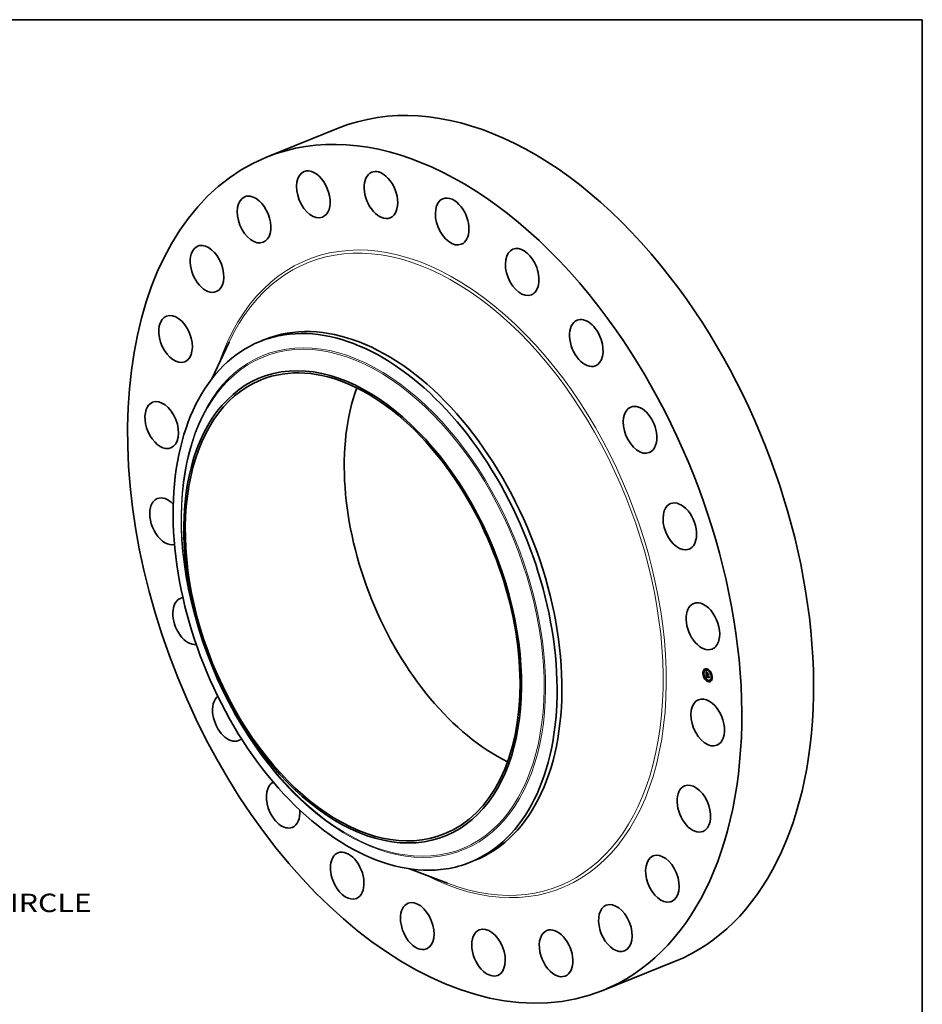
# Model space of a CAD drawing. Extents: x 0 to 10.8, y 0 to 8.2.
# Drawn here: x 5.9 to 10.8, y 3 to 8.2 of the extents above; entities that cross this region are included whole.
import ezdxf
from ezdxf.enums import TextEntityAlignment as Align

# ---------------------------------------------------------------- set-up
doc = ezdxf.new("R2010")
doc.units = 0
doc.header["$MEASUREMENT"] = 0
doc.layers.get('0').update_dxf_attribs({"lineweight": 13})
doc.layers.add('1', color=7, linetype='Continuous', lineweight=13)
doc.styles.get("Standard").update_dxf_attribs({"font": 'isocp.shx'})

# ---------------------------------------------------------------- blocks, each defined once
blk = doc.blocks.new('BLOCK10')
at = {"color": 7, "lineweight": 13, "ltscale": 0.03937}
blk.add_text('BOLT CIRCLE', height=0.656168, dxfattribs=at).set_placement((12.237712, -14.978113), (18.825943, -14.978113), align=Align.FIT)

msp = doc.modelspace()

# ---------------------------------------------------------------- linework, layer by layer
at = {"color": 7, "lineweight": 35, "ltscale": 0.010333}
for p, q in [((7.248336, 7.515862), (7.631654, 7.6705)), ((9.044197, 3.064471), (9.427516, 3.219109))]:
    msp.add_line(p, q, dxfattribs=at)
at = {"color": 7, "lineweight": 35, "ltscale": 0.005407}
msp.add_line((6.95591, 6.331543), (7.047987, 6.527238), dxfattribs=at)
at = {"color": 7, "lineweight": 35, "ltscale": 0.000697}
for p, q in [((7.21352, 6.53134), (7.239391, 6.541776)), ((8.335933, 3.74922), (8.361804, 3.759657))]:
    msp.add_line(p, q, dxfattribs=at)
at = {"color": 7, "lineweight": 35, "ltscale": 4.4e-05}
for p, q in [((9.581724, 4.759473), (9.580081, 4.75881)), ((9.583407, 4.7553), (9.581765, 4.754637)), ((9.587276, 4.778632), (9.585633, 4.777969)), ((9.588959, 4.774458), (9.587316, 4.773796)), ((9.589427, 4.735386), (9.587784, 4.734724)), ((9.59425, 4.7761), (9.592607, 4.775437)), ((9.596978, 4.733187), (9.598621, 4.733849)), ((9.597235, 4.753999), (9.598878, 4.754662)), ((9.59734, 4.733309), (9.598983, 4.733972)), ((9.597564, 4.740173), (9.599207, 4.740836)), ((9.597695, 4.733421), (9.599338, 4.734083)), ((9.598044, 4.733521), (9.599687, 4.734183)), ((9.598114, 4.739807), (9.599757, 4.74047)), ((9.598394, 4.739864), (9.600037, 4.740527)), ((9.602829, 4.781639), (9.601186, 4.780976)), ((9.601578, 4.758796), (9.60322, 4.759459)), ((9.601902, 4.752264), (9.603545, 4.752926)), ((9.601964, 4.751808), (9.603607, 4.75247)), ((9.602832, 4.751918), (9.604474, 4.752581)), ((9.604513, 4.777466), (9.60287, 4.776803)), ((9.603351, 4.751725), (9.604994, 4.752388)), ((9.60365, 4.751614), (9.605293, 4.752277)), ((9.619274, 4.766734), (9.617631, 4.766071)), ((9.620957, 4.76256), (9.619314, 4.761898)), ((9.626976, 4.742647), (9.625334, 4.741984)), ((9.62866, 4.738474), (9.627017, 4.737811)), ((9.59111, 4.731213), (9.589467, 4.73055)), ((9.605871, 4.720481), (9.604229, 4.719818)), ((9.607555, 4.716308), (9.605912, 4.715645)), ((9.616134, 4.721847), (9.614491, 4.721184)), ((9.621425, 4.723489), (9.619782, 4.722826)), ((9.623108, 4.719315), (9.621466, 4.718653))]:
    msp.add_line(p, q, dxfattribs=at)
at = {"color": 7, "lineweight": 35, "ltscale": 8e-06}
for p, q in [((9.595136, 4.768029), (9.595323, 4.767782)), ((9.596295, 4.767661), (9.59658, 4.767776)), ((9.59646, 4.761945), (9.596437, 4.761621)), ((9.59649, 4.751503), (9.596779, 4.75162)), ((9.596517, 4.7663), (9.596743, 4.766053)), ((9.596651, 4.767181), (9.596949, 4.767301)), ((9.596694, 4.751224), (9.596999, 4.751347)), ((9.596959, 4.76087), (9.597251, 4.760988)), ((9.596967, 4.761398), (9.59726, 4.761516)), ((9.596976, 4.760287), (9.59726, 4.760401)), ((9.597001, 4.761872), (9.597291, 4.761989)), ((9.597007, 4.766733), (9.597315, 4.766857)), ((9.597061, 4.762291), (9.597353, 4.762409)), ((9.597146, 4.762656), (9.597257, 4.762966)), ((9.597146, 4.762656), (9.597454, 4.76278)), ((9.597219, 4.745032), (9.59723, 4.744714)), ((9.597252, 4.760733), (9.597259, 4.760424)), ((9.597259, 4.760424), (9.59727, 4.760095)), ((9.597322, 4.759179), (9.597349, 4.758855)), ((9.597406, 4.762639), (9.597336, 4.762332)), ((9.597363, 4.766317), (9.597677, 4.766443)), ((9.597503, 4.762925), (9.597406, 4.762639)), ((9.597557, 4.763423), (9.597869, 4.763549)), ((9.597675, 4.737668), (9.597731, 4.737342)), ((9.597731, 4.737342), (9.597798, 4.737034)), ((9.597798, 4.737034), (9.597875, 4.736743)), ((9.597824, 4.745302), (9.59813, 4.745425)), ((9.597827, 4.745057), (9.598123, 4.745176)), ((9.597836, 4.744794), (9.598125, 4.744911)), ((9.597848, 4.744513), (9.598136, 4.74463)), ((9.59812, 4.764749), (9.598349, 4.764545)), ((9.598122, 4.745003), (9.598131, 4.744701)), ((9.598148, 4.738914), (9.598427, 4.739027)), ((9.59817, 4.738581), (9.598148, 4.738914)), ((9.5982, 4.738264), (9.59817, 4.738581)), ((9.59824, 4.737962), (9.5982, 4.738264)), ((9.598349, 4.764545), (9.598577, 4.764343)), ((9.598435, 4.738807), (9.598455, 4.738507)), ((9.599053, 4.733752), (9.598723, 4.733686)), ((9.599376, 4.733806), (9.599053, 4.733752)), ((9.599174, 4.735749), (9.599465, 4.735866)), ((9.599336, 4.735583), (9.599636, 4.735704)), ((9.599693, 4.733849), (9.599376, 4.733806)), ((9.600004, 4.73388), (9.599693, 4.733849)), ((9.603119, 4.75859), (9.603406, 4.758706)), ((9.603331, 4.749562), (9.603469, 4.749293)), ((9.603373, 4.751441), (9.603655, 4.751555)), ((9.603469, 4.749293), (9.603622, 4.749025)), ((9.603622, 4.749025), (9.603792, 4.748759)), ((9.610306, 4.755096), (9.610593, 4.755212)), ((9.611017, 4.74079), (9.611305, 4.740906))]:
    msp.add_line(p, q, dxfattribs=at)
at = {"color": 7, "lineweight": 35, "ltscale": 0.000388}
msp.add_line((9.595908, 4.752512), (9.595136, 4.768029), dxfattribs=at)
at = {"color": 7, "lineweight": 35, "ltscale": 7e-06}
for p, q in [((9.595323, 4.767782), (9.595501, 4.76755)), ((9.595501, 4.76755), (9.595671, 4.767331)), ((9.59558, 4.768715), (9.595755, 4.768914)), ((9.59558, 4.768715), (9.595825, 4.768814)), ((9.595671, 4.767331), (9.595833, 4.767125)), ((9.595938, 4.768172), (9.596205, 4.76828)), ((9.596493, 4.762238), (9.59646, 4.761945)), ((9.596536, 4.762503), (9.596493, 4.762238)), ((9.596998, 4.759873), (9.597275, 4.759984)), ((9.597022, 4.759467), (9.597295, 4.759577)), ((9.597048, 4.75907), (9.597322, 4.75918)), ((9.597077, 4.758682), (9.597355, 4.758794)), ((9.597228, 4.745608), (9.597218, 4.74533)), ((9.597218, 4.74533), (9.597219, 4.745032)), ((9.59723, 4.744714), (9.597245, 4.744444)), ((9.597245, 4.744444), (9.597264, 4.744173)), ((9.597253, 4.76129), (9.597251, 4.761021)), ((9.597251, 4.761021), (9.597252, 4.760733)), ((9.597257, 4.762966), (9.597394, 4.763222)), ((9.597264, 4.744173), (9.597286, 4.743901)), ((9.597285, 4.759747), (9.597301, 4.759476)), ((9.597286, 4.743901), (9.597312, 4.743627)), ((9.597301, 4.759476), (9.597322, 4.759179)), ((9.597312, 4.743627), (9.597341, 4.743352)), ((9.597627, 4.763191), (9.597503, 4.762925)), ((9.597508, 4.765305), (9.597699, 4.765129)), ((9.597555, 4.73988), (9.597552, 4.739591)), ((9.597552, 4.739591), (9.597553, 4.739306)), ((9.597553, 4.739306), (9.597559, 4.739025)), ((9.597564, 4.740173), (9.597555, 4.73988)), ((9.597559, 4.739025), (9.59757, 4.738748)), ((9.597779, 4.763437), (9.597627, 4.763191)), ((9.597699, 4.765129), (9.597903, 4.764943)), ((9.597959, 4.763663), (9.597779, 4.763437)), ((9.597836, 4.744794), (9.597827, 4.745057)), ((9.597848, 4.744513), (9.597836, 4.744794)), ((9.597851, 4.746098), (9.597891, 4.746388)), ((9.597875, 4.736743), (9.597963, 4.736469)), ((9.597903, 4.764943), (9.59812, 4.764749)), ((9.597963, 4.736469), (9.598061, 4.736213)), ((9.598296, 4.764254), (9.598037, 4.764157)), ((9.598061, 4.736213), (9.59817, 4.735973)), ((9.598124, 4.745293), (9.598122, 4.745003)), ((9.598137, 4.745571), (9.598124, 4.745293)), ((9.598162, 4.745838), (9.598137, 4.745571)), ((9.59817, 4.738581), (9.598443, 4.738691)), ((9.5982, 4.738264), (9.598468, 4.738371)), ((9.59824, 4.737962), (9.598502, 4.738067)), ((9.598289, 4.737675), (9.59824, 4.737962)), ((9.598287, 4.747066), (9.598543, 4.74717)), ((9.598289, 4.737675), (9.598547, 4.737779)), ((9.598348, 4.737404), (9.598289, 4.737675)), ((9.598296, 4.764254), (9.598558, 4.76436)), ((9.598577, 4.764343), (9.598296, 4.764254)), ((9.598348, 4.737404), (9.598601, 4.737506)), ((9.598416, 4.737148), (9.598348, 4.737404)), ((9.598416, 4.737148), (9.598665, 4.737249)), ((9.598455, 4.738507), (9.598482, 4.73822)), ((9.598482, 4.73822), (9.598518, 4.737948)), ((9.598492, 4.736908), (9.59874, 4.737008)), ((9.598518, 4.737948), (9.598561, 4.737691)), ((9.598579, 4.736683), (9.598832, 4.736786)), ((9.598674, 4.736474), (9.598927, 4.736577)), ((9.598895, 4.736098), (9.599163, 4.736206)), ((9.599016, 4.748058), (9.599223, 4.747891)), ((9.599027, 4.735921), (9.599302, 4.736032)), ((9.599103, 4.734799), (9.599312, 4.734637)), ((9.599273, 4.764965), (9.599134, 4.764708)), ((9.599223, 4.747891), (9.599436, 4.747723)), ((9.599312, 4.734637), (9.599536, 4.734483)), ((9.599536, 4.734483), (9.599775, 4.73434)), ((9.599944, 4.73425), (9.599687, 4.734183)), ((9.599775, 4.73434), (9.600029, 4.734205)), ((9.600136, 4.734976), (9.599913, 4.735119)), ((9.600029, 4.734205), (9.600299, 4.734079)), ((9.600373, 4.734838), (9.600136, 4.734976)), ((9.600373, 4.734838), (9.600615, 4.734936)), ((9.600626, 4.734706), (9.600373, 4.734838)), ((9.602832, 4.751478), (9.602854, 4.7512)), ((9.602854, 4.7512), (9.602892, 4.750924)), ((9.602892, 4.750924), (9.602947, 4.750649)), ((9.602947, 4.750649), (9.603019, 4.750376)), ((9.603019, 4.750376), (9.603107, 4.750103)), ((9.603107, 4.750103), (9.603211, 4.749832)), ((9.603211, 4.749832), (9.603331, 4.749562)), ((9.603338, 4.748973), (9.603593, 4.749076)), ((9.603373, 4.751441), (9.603351, 4.751725)), ((9.603407, 4.751163), (9.603373, 4.751441)), ((9.603407, 4.751163), (9.603682, 4.751274)), ((9.603455, 4.750891), (9.603407, 4.751163)), ((9.603455, 4.750891), (9.603727, 4.751001)), ((9.603517, 4.750626), (9.603455, 4.750891)), ((9.603517, 4.750626), (9.603788, 4.750735)), ((9.603593, 4.750366), (9.603517, 4.750626)), ((9.603593, 4.750366), (9.603864, 4.750475)), ((9.603682, 4.750113), (9.603593, 4.750366)), ((9.603682, 4.750113), (9.603955, 4.750223)), ((9.603784, 4.749865), (9.603682, 4.750113)), ((9.603784, 4.749865), (9.60406, 4.749977)), ((9.603901, 4.749624), (9.603784, 4.749865)), ((9.603901, 4.749624), (9.604178, 4.749736)), ((9.604031, 4.749389), (9.603901, 4.749624)), ((9.604031, 4.749389), (9.604308, 4.7495)), ((9.604174, 4.74916), (9.604031, 4.749389)), ((9.604392, 4.749357), (9.604174, 4.74916))]:
    msp.add_line(p, q, dxfattribs=at)
at = {"color": 7, "lineweight": 35, "ltscale": 1.6e-05}
for p, q in [((9.595938, 4.768172), (9.59558, 4.768715)), ((9.596295, 4.767661), (9.595938, 4.768172)), ((9.596141, 4.768366), (9.596521, 4.767852)), ((9.597899, 4.743702), (9.598485, 4.743938)), ((9.599693, 4.733849), (9.600283, 4.734087))]:
    msp.add_line(p, q, dxfattribs=at)
at = {"color": 7, "lineweight": 35, "ltscale": 1.7e-05}
for p, q in [((9.595755, 4.768914), (9.596141, 4.768366)), ((9.598114, 4.739807), (9.597564, 4.740173)), ((9.599757, 4.74047), (9.599207, 4.740836)), ((9.602296, 4.750575), (9.602912, 4.750824))]:
    msp.add_line(p, q, dxfattribs=at)
at = {"color": 7, "lineweight": 35, "ltscale": 6e-06}
for p, q in [((9.595833, 4.767125), (9.595986, 4.766933)), ((9.595977, 4.751137), (9.59614, 4.750966)), ((9.595986, 4.766933), (9.596131, 4.766755)), ((9.596589, 4.762737), (9.596536, 4.762503)), ((9.597163, 4.765631), (9.597329, 4.765473)), ((9.597249, 4.745865), (9.597228, 4.745608)), ((9.59728, 4.746102), (9.597249, 4.745865)), ((9.597261, 4.761539), (9.597253, 4.76129)), ((9.597273, 4.761767), (9.597261, 4.761539)), ((9.597322, 4.746318), (9.59728, 4.746102)), ((9.597329, 4.765473), (9.597508, 4.765305)), ((9.597582, 4.763942), (9.597387, 4.763823)), ((9.597394, 4.763222), (9.597557, 4.763423)), ((9.597557, 4.763423), (9.597745, 4.763571)), ((9.597799, 4.764053), (9.597582, 4.763942)), ((9.597745, 4.763571), (9.597959, 4.763663)), ((9.597745, 4.763571), (9.597952, 4.763654)), ((9.597768, 4.749195), (9.597926, 4.749036)), ((9.598037, 4.764157), (9.597799, 4.764053)), ((9.597824, 4.745302), (9.597824, 4.745528)), ((9.597827, 4.745057), (9.597824, 4.745302)), ((9.597891, 4.746388), (9.597949, 4.746609)), ((9.597926, 4.749036), (9.59809, 4.748875)), ((9.59809, 4.748875), (9.598261, 4.748714)), ((9.598198, 4.746092), (9.598162, 4.745838)), ((9.598165, 4.744273), (9.59819, 4.744048)), ((9.59817, 4.735973), (9.598289, 4.735751)), ((9.598246, 4.746335), (9.598198, 4.746092)), ((9.598305, 4.746566), (9.598246, 4.746335)), ((9.598261, 4.748714), (9.598439, 4.748552)), ((9.598289, 4.735751), (9.598421, 4.735542)), ((9.598375, 4.746784), (9.598305, 4.746566)), ((9.598457, 4.746991), (9.598375, 4.746784)), ((9.598492, 4.736908), (9.598416, 4.737148)), ((9.598421, 4.735542), (9.598569, 4.735342)), ((9.598439, 4.748552), (9.598625, 4.748388)), ((9.598579, 4.736683), (9.598492, 4.736908)), ((9.598561, 4.737691), (9.598613, 4.737448)), ((9.598569, 4.735342), (9.598732, 4.735152)), ((9.598674, 4.736474), (9.598579, 4.736683)), ((9.598613, 4.737448), (9.598673, 4.73722)), ((9.598625, 4.748388), (9.598817, 4.748224)), ((9.598673, 4.73722), (9.598741, 4.737006)), ((9.598732, 4.735152), (9.59891, 4.734971)), ((9.598817, 4.748224), (9.599016, 4.748058)), ((9.599041, 4.747561), (9.598817, 4.747548)), ((9.599027, 4.735921), (9.598895, 4.736098)), ((9.59891, 4.734971), (9.599103, 4.734799)), ((9.599174, 4.735749), (9.599027, 4.735921)), ((9.599281, 4.74756), (9.599041, 4.747561)), ((9.599336, 4.735583), (9.599174, 4.735749)), ((9.599436, 4.747723), (9.599281, 4.74756)), ((9.599513, 4.735423), (9.599336, 4.735583)), ((9.599706, 4.735268), (9.599513, 4.735423)), ((9.599913, 4.735119), (9.599706, 4.735268)), ((9.599804, 4.73557), (9.599985, 4.735443)), ((9.599985, 4.735443), (9.600179, 4.735321)), ((9.600179, 4.735321), (9.600387, 4.735205)), ((9.600387, 4.735205), (9.600607, 4.735095)), ((9.602829, 4.751701), (9.602832, 4.751478)), ((9.603651, 4.752249), (9.603607, 4.75247)), ((9.60365, 4.751614), (9.603668, 4.751384)), ((9.603668, 4.751384), (9.603698, 4.751155)), ((9.603698, 4.751155), (9.603741, 4.750927)), ((9.603741, 4.750927), (9.603796, 4.7507)), ((9.603796, 4.7507), (9.603864, 4.750474)), ((9.603864, 4.750474), (9.603945, 4.750249)), ((9.603945, 4.750249), (9.604038, 4.750025)), ((9.604038, 4.750025), (9.604143, 4.749801)), ((9.604143, 4.749801), (9.604261, 4.749579)), ((9.604261, 4.749579), (9.604392, 4.749357)), ((9.605011, 4.752163), (9.604994, 4.752388))]:
    msp.add_line(p, q, dxfattribs=at)
at = {"color": 7, "lineweight": 35, "ltscale": 5e-05}
msp.add_line((9.597235, 4.753999), (9.595908, 4.752512), dxfattribs=at)
at = {"color": 7, "lineweight": 35, "ltscale": 0.000449}
msp.add_line((9.596978, 4.733187), (9.595977, 4.751137), dxfattribs=at)
at = {"color": 7, "lineweight": 35, "ltscale": 5e-06}
for p, q in [((9.596131, 4.766755), (9.596268, 4.766589)), ((9.596653, 4.762941), (9.596589, 4.762737)), ((9.596727, 4.763116), (9.596653, 4.762941)), ((9.596817, 4.763272), (9.596727, 4.763116)), ((9.596927, 4.763421), (9.596817, 4.763272)), ((9.597059, 4.763563), (9.596927, 4.763421)), ((9.597011, 4.765781), (9.597163, 4.765631)), ((9.597212, 4.763696), (9.597059, 4.763563)), ((9.597387, 4.763823), (9.597212, 4.763696)), ((9.597289, 4.761975), (9.597273, 4.761767)), ((9.597374, 4.746513), (9.597322, 4.746318)), ((9.597437, 4.746688), (9.597374, 4.746513)), ((9.597618, 4.749352), (9.597768, 4.749195)), ((9.597824, 4.745528), (9.597829, 4.745736)), ((9.597949, 4.746609), (9.598033, 4.746794)), ((9.598033, 4.746794), (9.598146, 4.746946)), ((9.598131, 4.744701), (9.598145, 4.744491)), ((9.598145, 4.744491), (9.598165, 4.744273)), ((9.598146, 4.746946), (9.598287, 4.747066)), ((9.598416, 4.747484), (9.59824, 4.747432)), ((9.598287, 4.747066), (9.598456, 4.747154)), ((9.598609, 4.747523), (9.598416, 4.747484)), ((9.598551, 4.747186), (9.598457, 4.746991)), ((9.598817, 4.747548), (9.598609, 4.747523)), ((9.599636, 4.735703), (9.599804, 4.73557)), ((9.602832, 4.751918), (9.602829, 4.751701))]:
    msp.add_line(p, q, dxfattribs=at)
at = {"color": 7, "lineweight": 35, "ltscale": 5.5e-05}
msp.add_line((9.59614, 4.750966), (9.597618, 4.749352), dxfattribs=at)
at = {"color": 7, "lineweight": 35, "ltscale": 1e-05}
for p, q in [((9.596268, 4.766589), (9.596517, 4.7663)), ((9.596424, 4.761268), (9.596421, 4.760885)), ((9.596421, 4.760885), (9.596429, 4.760472)), ((9.596743, 4.766053), (9.597011, 4.765781)), ((9.596845, 4.751535), (9.597088, 4.751239)), ((9.597185, 4.750631), (9.596925, 4.750933)), ((9.596998, 4.759873), (9.596976, 4.760287)), ((9.597022, 4.759467), (9.596998, 4.759873)), ((9.597048, 4.75907), (9.597022, 4.759467)), ((9.597077, 4.758682), (9.597048, 4.75907)), ((9.597108, 4.758302), (9.597077, 4.758682)), ((9.597088, 4.751239), (9.597357, 4.750931)), ((9.597851, 4.746098), (9.598229, 4.746251)), ((9.598146, 4.746946), (9.598505, 4.747091)), ((9.598983, 4.733972), (9.598621, 4.733849)), ((9.598741, 4.737006), (9.5989, 4.736621)), ((9.5989, 4.736621), (9.599095, 4.73629)), ((9.598956, 4.765206), (9.599273, 4.764965)), ((9.599095, 4.73629), (9.59934, 4.735986)), ((9.59934, 4.735986), (9.599636, 4.735703)), ((9.599913, 4.735119), (9.600278, 4.735266)), ((9.600607, 4.735095), (9.600626, 4.734706)), ((9.602296, 4.750575), (9.602161, 4.750963)), ((9.602455, 4.75021), (9.602296, 4.750575)), ((9.602639, 4.749867), (9.602455, 4.75021)), ((9.602848, 4.749546), (9.602639, 4.749867)), ((9.610993, 4.747167), (9.610713, 4.746904)), ((9.59734, 4.733309), (9.596978, 4.733187))]:
    msp.add_line(p, q, dxfattribs=at)
at = {"color": 7, "lineweight": 35, "ltscale": 1.5e-05}
for p, q in [((9.596651, 4.767181), (9.596295, 4.767661)), ((9.596521, 4.767852), (9.596892, 4.767372)), ((9.596976, 4.760287), (9.596959, 4.76087)), ((9.598817, 4.747548), (9.599373, 4.747772)), ((9.599515, 4.74884), (9.599964, 4.748451)), ((9.602455, 4.75021), (9.603004, 4.750431))]:
    msp.add_line(p, q, dxfattribs=at)
at = {"color": 7, "lineweight": 35, "ltscale": 9e-06}
for p, q in [((9.596437, 4.761621), (9.596424, 4.761268)), ((9.59649, 4.751503), (9.596627, 4.751819)), ((9.596694, 4.751224), (9.59649, 4.751503)), ((9.596627, 4.751819), (9.596845, 4.751535)), ((9.596925, 4.750933), (9.596694, 4.751224)), ((9.596925, 4.750933), (9.597243, 4.751062)), ((9.597061, 4.762291), (9.597146, 4.762656)), ((9.597185, 4.750631), (9.597512, 4.750763)), ((9.597257, 4.762966), (9.597584, 4.763098)), ((9.59727, 4.760095), (9.597285, 4.759747)), ((9.597336, 4.762332), (9.597289, 4.761975)), ((9.597349, 4.758855), (9.597382, 4.758504)), ((9.597382, 4.758504), (9.59742, 4.758127)), ((9.597394, 4.763222), (9.59773, 4.763358)), ((9.597472, 4.750317), (9.597807, 4.750452)), ((9.59757, 4.738748), (9.597595, 4.738371)), ((9.597595, 4.738371), (9.597629, 4.738011)), ((9.597629, 4.738011), (9.597675, 4.737668)), ((9.598044, 4.733521), (9.597695, 4.733421)), ((9.597718, 4.765932), (9.598035, 4.76606)), ((9.597787, 4.74999), (9.598128, 4.750128)), ((9.597824, 4.745528), (9.598145, 4.745657)), ((9.597829, 4.745736), (9.597851, 4.746098)), ((9.597829, 4.745736), (9.598167, 4.745872)), ((9.598387, 4.733609), (9.598044, 4.733521)), ((9.598073, 4.765579), (9.598391, 4.765707)), ((9.59813, 4.749652), (9.598474, 4.749791)), ((9.598723, 4.733686), (9.598387, 4.733609)), ((9.598427, 4.765257), (9.598746, 4.765385)), ((9.598501, 4.749302), (9.598847, 4.749442)), ((9.598781, 4.764967), (9.599101, 4.765096)), ((9.5989, 4.74894), (9.599246, 4.749079)), ((9.599338, 4.734083), (9.598983, 4.733972)), ((9.599327, 4.748566), (9.599671, 4.748705)), ((9.599687, 4.734183), (9.599338, 4.734083)), ((9.599513, 4.735423), (9.599832, 4.735551)), ((9.599706, 4.735268), (9.600046, 4.735405)), ((9.599776, 4.762503), (9.599922, 4.76283)), ((9.599964, 4.748451), (9.599884, 4.748099)), ((9.600299, 4.734079), (9.600004, 4.73388)), ((9.603081, 4.749248), (9.602848, 4.749546)), ((9.603081, 4.749248), (9.603421, 4.749385)), ((9.603338, 4.748973), (9.603081, 4.749248)), ((9.603238, 4.759106), (9.60322, 4.759459)), ((9.60362, 4.74872), (9.603338, 4.748973)), ((9.604701, 4.761054), (9.604554, 4.760727)), ((9.611655, 4.733863), (9.611373, 4.73363)), ((9.597695, 4.733421), (9.59734, 4.733309))]:
    msp.add_line(p, q, dxfattribs=at)
at = {"color": 7, "lineweight": 35, "ltscale": 1.1e-05}
for p, q in [((9.596429, 4.760472), (9.596446, 4.760029)), ((9.597001, 4.761872), (9.597061, 4.762291)), ((9.59714, 4.757864), (9.597108, 4.758302)), ((9.597472, 4.750317), (9.597185, 4.750631)), ((9.597357, 4.750931), (9.597653, 4.750611)), ((9.597787, 4.74999), (9.597472, 4.750317)), ((9.597891, 4.746388), (9.598302, 4.746553)), ((9.597949, 4.746609), (9.598374, 4.746781)), ((9.598033, 4.746794), (9.598445, 4.74696)), ((9.598299, 4.765792), (9.598632, 4.765483)), ((9.598781, 4.764967), (9.598427, 4.765257)), ((9.598632, 4.765483), (9.598956, 4.765206)), ((9.598895, 4.736098), (9.598674, 4.736474)), ((9.599134, 4.764708), (9.598781, 4.764967)), ((9.599041, 4.747561), (9.599432, 4.747718)), ((9.600136, 4.734976), (9.600529, 4.735134)), ((9.60205, 4.751374), (9.601964, 4.751808)), ((9.602161, 4.750963), (9.60205, 4.751374)), ((9.602848, 4.749546), (9.603263, 4.749714)), ((9.603119, 4.75859), (9.603396, 4.758913))]:
    msp.add_line(p, q, dxfattribs=at)
at = {"color": 7, "lineweight": 35, "ltscale": 2.1e-05}
for p, q in [((9.596446, 4.760029), (9.5965, 4.759173)), ((9.60205, 4.751374), (9.602829, 4.751688))]:
    msp.add_line(p, q, dxfattribs=at)
at = {"color": 7, "lineweight": 35, "ltscale": 3.6e-05}
msp.add_line((9.5965, 4.759173), (9.596561, 4.757727), dxfattribs=at)
at = {"color": 7, "lineweight": 35, "ltscale": 1.4e-05}
for p, q in [((9.596561, 4.757727), (9.596577, 4.757178)), ((9.597007, 4.766733), (9.596651, 4.767181)), ((9.596892, 4.767372), (9.597255, 4.766926)), ((9.597363, 4.766317), (9.597007, 4.766733)), ((9.597255, 4.766926), (9.597611, 4.766514)), ((9.598037, 4.764157), (9.598552, 4.764365)), ((9.598692, 4.749583), (9.599091, 4.749217)), ((9.599327, 4.748566), (9.5989, 4.74894)), ((9.599091, 4.749217), (9.599515, 4.74884)), ((9.603351, 4.751725), (9.602832, 4.751918)), ((9.604994, 4.752388), (9.604474, 4.752581))]:
    msp.add_line(p, q, dxfattribs=at)
at = {"color": 7, "lineweight": 35, "ltscale": 0.000138}
for p, q in [((9.596577, 4.757178), (9.601754, 4.755253)), ((9.608434, 4.753665), (9.603268, 4.755586))]:
    msp.add_line(p, q, dxfattribs=at)
at = {"color": 7, "lineweight": 35, "ltscale": 5.8e-05}
msp.add_line((9.597036, 4.763537), (9.596919, 4.765874), dxfattribs=at)
at = {"color": 7, "lineweight": 35, "ltscale": 1.3e-05}
for p, q in [((9.596959, 4.76087), (9.596967, 4.761398)), ((9.59714, 4.757864), (9.597613, 4.758055)), ((9.597718, 4.765932), (9.597363, 4.766317)), ((9.597611, 4.766514), (9.597959, 4.766136)), ((9.598073, 4.765579), (9.597718, 4.765932)), ((9.598501, 4.749302), (9.59813, 4.749652)), ((9.59832, 4.749938), (9.598692, 4.749583)), ((9.5989, 4.74894), (9.598501, 4.749302)), ((9.599776, 4.762503), (9.600268, 4.762702)), ((9.602639, 4.749867), (9.603122, 4.750061)), ((9.603268, 4.755586), (9.603741, 4.755776))]:
    msp.add_line(p, q, dxfattribs=at)
at = {"color": 7, "lineweight": 35, "ltscale": 1.2e-05}
for p, q in [((9.596967, 4.761398), (9.597001, 4.761872)), ((9.597653, 4.750611), (9.597974, 4.75028)), ((9.59813, 4.749652), (9.597787, 4.74999)), ((9.597959, 4.766136), (9.598299, 4.765792)), ((9.597974, 4.75028), (9.59832, 4.749938)), ((9.598427, 4.765257), (9.598073, 4.765579)), ((9.601964, 4.751808), (9.601902, 4.752264)), ((9.603607, 4.75247), (9.603545, 4.752926))]:
    msp.add_line(p, q, dxfattribs=at)
at = {"color": 7, "lineweight": 35, "ltscale": 0.000122}
msp.add_line((9.601708, 4.756165), (9.59714, 4.757864), dxfattribs=at)
at = {"color": 7, "lineweight": 35, "ltscale": 0.000124}
for p, q in [((9.601902, 4.752264), (9.597235, 4.753999)), ((9.603545, 4.752926), (9.598878, 4.754662)), ((9.599589, 4.761883), (9.604224, 4.76016))]:
    msp.add_line(p, q, dxfattribs=at)
at = {"color": 7, "lineweight": 35, "ltscale": 0.000322}
msp.add_line((9.597341, 4.743352), (9.60934, 4.738714), dxfattribs=at)
at = {"color": 7, "lineweight": 35, "ltscale": 7e-05}
msp.add_line((9.597505, 4.754108), (9.597366, 4.756885), dxfattribs=at)
at = {"color": 7, "lineweight": 35, "ltscale": 0.000114}
msp.add_line((9.59742, 4.758127), (9.60169, 4.756539), dxfattribs=at)
at = {"color": 7, "lineweight": 35, "ltscale": 4e-06}
for p, q in [((9.597511, 4.746843), (9.597437, 4.746688)), ((9.597595, 4.746977), (9.597511, 4.746843)), ((9.597692, 4.747094), (9.597595, 4.746977)), ((9.597805, 4.747198), (9.597692, 4.747094)), ((9.597934, 4.747289), (9.597805, 4.747198)), ((9.598079, 4.747367), (9.597934, 4.747289)), ((9.59824, 4.747432), (9.598079, 4.747367)), ((9.60362, 4.74872), (9.603777, 4.748783)), ((9.603792, 4.748759), (9.60362, 4.74872)), ((9.610463, 4.755159), (9.610591, 4.755257))]:
    msp.add_line(p, q, dxfattribs=at)
at = {"color": 7, "lineweight": 35, "ltscale": 4.9e-05}
msp.add_line((9.597873, 4.747246), (9.597765, 4.749198), dxfattribs=at)
at = {"color": 7, "lineweight": 35, "ltscale": 2e-05}
msp.add_line((9.597899, 4.743702), (9.597848, 4.744513), dxfattribs=at)
at = {"color": 7, "lineweight": 35, "ltscale": 0.000307}
msp.add_line((9.609424, 4.739416), (9.597899, 4.743702), dxfattribs=at)
at = {"color": 7, "lineweight": 35, "ltscale": 6.5e-05}
msp.add_line((9.598253, 4.74045), (9.598107, 4.743056), dxfattribs=at)
at = {"color": 7, "lineweight": 35, "ltscale": 2.2e-05}
for p, q in [((9.598148, 4.738914), (9.598114, 4.739807)), ((9.599376, 4.733806), (9.600185, 4.734132))]:
    msp.add_line(p, q, dxfattribs=at)
at = {"color": 7, "lineweight": 35, "ltscale": 0.000297}
msp.add_line((9.59819, 4.744048), (9.609314, 4.739898), dxfattribs=at)
at = {"color": 7, "lineweight": 35, "ltscale": 2.8e-05}
for p, q in [((9.59824, 4.747432), (9.599275, 4.74785)), ((9.599053, 4.733752), (9.600097, 4.734173))]:
    msp.add_line(p, q, dxfattribs=at)
at = {"color": 7, "lineweight": 35, "ltscale": 4.2e-05}
for p, q in [((9.598387, 4.733609), (9.599958, 4.734243)), ((9.60322, 4.759459), (9.602311, 4.760871))]:
    msp.add_line(p, q, dxfattribs=at)
at = {"color": 7, "lineweight": 35, "ltscale": 0.000294}
msp.add_line((9.609399, 4.735772), (9.598394, 4.739864), dxfattribs=at)
at = {"color": 7, "lineweight": 35, "ltscale": 2.6e-05}
msp.add_line((9.598394, 4.739864), (9.598435, 4.738807), dxfattribs=at)
at = {"color": 7, "lineweight": 35, "ltscale": 2.4e-05}
for p, q in [((9.598416, 4.747484), (9.599291, 4.747837)), ((9.60169, 4.756539), (9.602584, 4.7569)), ((9.601708, 4.756165), (9.602602, 4.756526)), ((9.601754, 4.755253), (9.602648, 4.755614))]:
    msp.add_line(p, q, dxfattribs=at)
at = {"color": 7, "lineweight": 35, "ltscale": 3e-06}
for p, q in [((9.598456, 4.747154), (9.598551, 4.747186)), ((9.609554, 4.754522), (9.609452, 4.75456))]:
    msp.add_line(p, q, dxfattribs=at)
at = {"color": 7, "lineweight": 35, "ltscale": 3.9e-05}
msp.add_line((9.598621, 4.733849), (9.598535, 4.735388), dxfattribs=at)
at = {"color": 7, "lineweight": 35, "ltscale": 1.9e-05}
for p, q in [((9.598609, 4.747523), (9.599324, 4.747811)), ((9.602161, 4.750963), (9.602851, 4.751242))]:
    msp.add_line(p, q, dxfattribs=at)
at = {"color": 7, "lineweight": 35, "ltscale": 3.5e-05}
msp.add_line((9.598723, 4.733686), (9.60002, 4.73421), dxfattribs=at)
at = {"color": 7, "lineweight": 35, "ltscale": 1.8e-05}
msp.add_line((9.599884, 4.748099), (9.599327, 4.748566), dxfattribs=at)
at = {"color": 7, "lineweight": 35, "ltscale": 9.2e-05}
msp.add_line((9.601578, 4.758796), (9.599589, 4.761883), dxfattribs=at)
at = {"color": 7, "lineweight": 35, "ltscale": 1e-06}
msp.add_line((9.599759, 4.740415), (9.599757, 4.74047), dxfattribs=at)
at = {"color": 7, "lineweight": 35, "ltscale": 0.000127}
for p, q in [((9.604554, 4.760727), (9.599776, 4.762503)), ((9.599922, 4.76283), (9.604701, 4.761054)), ((9.608406, 4.749845), (9.60365, 4.751614))]:
    msp.add_line(p, q, dxfattribs=at)
at = {"color": 7, "lineweight": 35, "ltscale": 0.000283}
msp.add_line((9.610629, 4.736589), (9.600037, 4.740527), dxfattribs=at)
at = {"color": 7, "lineweight": 35, "ltscale": 5.7e-05}
msp.add_line((9.60169, 4.756539), (9.601578, 4.758796), dxfattribs=at)
at = {"color": 7, "lineweight": 35, "ltscale": 2.3e-05}
msp.add_line((9.601754, 4.755253), (9.601708, 4.756165), dxfattribs=at)
at = {"color": 7, "lineweight": 35, "ltscale": 6.3e-05}
for p, q in [((9.604224, 4.76016), (9.602513, 4.758331)), ((9.609314, 4.739898), (9.611275, 4.741501))]:
    msp.add_line(p, q, dxfattribs=at)
at = {"color": 7, "lineweight": 35, "ltscale": 8.6e-05}
msp.add_line((9.602513, 4.758331), (9.602683, 4.754908), dxfattribs=at)
at = {"color": 7, "lineweight": 35, "ltscale": 0.000149}
msp.add_line((9.602683, 4.754908), (9.608258, 4.752835), dxfattribs=at)
at = {"color": 7, "lineweight": 35, "ltscale": 7.5e-05}
msp.add_line((9.603268, 4.755586), (9.603119, 4.75859), dxfattribs=at)
at = {"color": 7, "lineweight": 35, "ltscale": 7.7e-05}
msp.add_line((9.603396, 4.758913), (9.603548, 4.755848), dxfattribs=at)
at = {"color": 7, "lineweight": 35, "ltscale": 0.000126}
msp.add_line((9.603548, 4.755848), (9.608282, 4.754088), dxfattribs=at)
at = {"color": 7, "lineweight": 35, "ltscale": 0.00012}
msp.add_line((9.60978, 4.750608), (9.605293, 4.752277), dxfattribs=at)
at = {"color": 7, "lineweight": 35, "ltscale": 4.8e-05}
msp.add_line((9.608258, 4.752835), (9.6096, 4.754214), dxfattribs=at)
at = {"color": 7, "lineweight": 35, "ltscale": 3.7e-05}
for p, q in [((9.608258, 4.752835), (9.609641, 4.753393)), ((9.608406, 4.749845), (9.60979, 4.750404))]:
    msp.add_line(p, q, dxfattribs=at)
at = {"color": 7, "lineweight": 35, "ltscale": 7.2e-05}
msp.add_line((9.608282, 4.754088), (9.610563, 4.755822), dxfattribs=at)
at = {"color": 7, "lineweight": 35, "ltscale": 4e-05}
msp.add_line((9.608282, 4.754088), (9.609774, 4.75469), dxfattribs=at)
at = {"color": 7, "lineweight": 35, "ltscale": 8.4e-05}
msp.add_line((9.609965, 4.746874), (9.608406, 4.749845), dxfattribs=at)
at = {"color": 7, "lineweight": 35, "ltscale": 5.9e-05}
msp.add_line((9.610306, 4.755096), (9.608434, 4.753665), dxfattribs=at)
at = {"color": 7, "lineweight": 35, "ltscale": 3.4e-05}
for p, q in [((9.609314, 4.739898), (9.61057, 4.740404)), ((9.609399, 4.735772), (9.610645, 4.736275))]:
    msp.add_line(p, q, dxfattribs=at)
at = {"color": 7, "lineweight": 35, "ltscale": 4.3e-05}
msp.add_line((9.60934, 4.738714), (9.610458, 4.74003), dxfattribs=at)
at = {"color": 7, "lineweight": 35, "ltscale": 3.1e-05}
msp.add_line((9.60934, 4.738714), (9.6105, 4.739182), dxfattribs=at)
at = {"color": 7, "lineweight": 35, "ltscale": 7.3e-05}
msp.add_line((9.610798, 4.733198), (9.609399, 4.735772), dxfattribs=at)
at = {"color": 7, "lineweight": 35, "ltscale": 5.3e-05}
msp.add_line((9.611017, 4.74079), (9.609424, 4.739416), dxfattribs=at)
at = {"color": 7, "lineweight": 35, "ltscale": 0.000184}
msp.add_line((9.6096, 4.754214), (9.609965, 4.746874), dxfattribs=at)
at = {"color": 7, "lineweight": 35, "ltscale": 0.000205}
msp.add_line((9.610713, 4.746904), (9.610306, 4.755096), dxfattribs=at)
at = {"color": 7, "lineweight": 35, "ltscale": 2e-06}
msp.add_line((9.610456, 4.740306), (9.610389, 4.740331), dxfattribs=at)
at = {"color": 7, "lineweight": 35, "ltscale": 0.000171}
msp.add_line((9.610458, 4.74003), (9.610798, 4.733198), dxfattribs=at)
at = {"color": 7, "lineweight": 35, "ltscale": 0.000217}
msp.add_line((9.610563, 4.755822), (9.610993, 4.747167), dxfattribs=at)
at = {"color": 7, "lineweight": 35, "ltscale": 0.000179}
msp.add_line((9.611373, 4.73363), (9.611017, 4.74079), dxfattribs=at)
at = {"color": 7, "lineweight": 35, "ltscale": 0.000191}
msp.add_line((9.611275, 4.741501), (9.611655, 4.733863), dxfattribs=at)
at = {"color": 7, "lineweight": 35, "ltscale": 0.005406}
msp.add_line((8.011753, 3.714311), (8.21383, 3.637298), dxfattribs=at)
at = {"color": 7, "lineweight": 35, "ltscale": 0.03937}
for centre, major_axis, start_param, end_param in [((8.529585, 5.444805), (0.897895, -2.22571), 1.99842421, 3.14161853), ((8.146267, 5.290166), (0.897895, -2.22571), 1.99842421, 3.14161853), ((8.146267, 5.290166), (0.897895, -2.22571), 3.14161853, 6.28321118), ((7.498079, 7.317101), (0.049104, -0.121719), 3.14160544, 6.28319809), ((7.498079, 7.317101), (0.049104, -0.121719), 2.52202298, 3.14160544), ((7.498079, 7.317101), (0.049104, -0.121719), 0.00001278, 2.52202298), ((7.858924, 7.313537), (0.049104, -0.121719), 3.14158934, 6.283182), ((7.858924, 7.313537), (0.049104, -0.121719), 2.2602236, 3.14158934), ((7.858924, 7.313537), (0.049104, -0.121719), 6.283182, 8.5434089), ((7.181406, 7.182532), (0.049104, -0.121719), 3.14158223, 6.28317488), ((7.181406, 7.182532), (0.049104, -0.121719), 2.78382237, 3.14158223), ((7.181406, 7.182532), (0.049104, -0.121719), 6.28317488, 9.06700768), ((8.239351, 7.172084), (0.049104, -0.121719), 3.14158223, 6.28317488), ((8.239351, 7.172084), (0.049104, -0.121719), 1.99842421, 3.14158223), ((8.239351, 7.172084), (0.049104, -0.121719), 6.28317488, 8.28160952), ((6.930488, 6.919001), (0.049104, -0.121719), 6.283182, 9.32880707), ((6.930488, 6.919001), (0.049104, -0.121719), 3.14158934, 6.283182), ((6.930488, 6.919001), (0.049104, -0.121719), 3.04562176, 3.14158934), ((8.613434, 6.902382), (0.049104, -0.121719), 3.14160544, 6.28319809), ((8.613434, 6.902382), (0.049104, -0.121719), 1.73662482, 3.14160544), ((8.613434, 6.902382), (0.049104, -0.121719), 0.00001278, 1.73662482), ((8.529585, 5.444805), (0.897895, -2.22571), 0.00002587, 1.99842421), ((7.800597, 5.150717), (0.561184, -1.391069), 0.00002587, 3.14161853), ((8.146267, 5.290166), (0.897895, -2.22571), 0.00002587, 1.99842421), ((6.762423, 6.544469), (0.049104, -0.121719), 3.30742115, 6.28314441), ((6.762423, 6.544469), (0.049104, -0.121719), 3.14155175, 3.30742115), ((6.762423, 6.544469), (0.049104, -0.121719), 6.28314441, 9.42473706), ((8.955681, 6.52281), (0.049104, -0.121719), 3.14158934, 6.283182), ((8.955681, 6.52281), (0.049104, -0.121719), 1.47482543, 3.14158934), ((7.774727, 5.14028), (0.561184, -1.391069), 1.99842421, 2.99842421), ((7.774727, 5.14028), (-0.561184, 1.391069), 0.00002587, 1.99842421), ((7.774727, 5.14028), (-0.561184, 1.391069), 6.14001686, 6.28321118), ((8.955681, 6.52281), (0.049104, -0.121719), 6.283182, 7.75801074), ((7.708189, 5.113437), (-0.493715, 1.223826), 2.99842421, 9.28160952), ((7.708189, 5.113437), (0.489297, -1.212873), 1.99842421, 3.14161853), ((7.708189, 5.113437), (0.489297, -1.212873), 3.14161853, 6.28321118), ((8.556965, 5.45585), (0.489297, -1.212873), 3.74506489, 5.67971307), ((6.688664, 6.084457), (0.049104, -0.121719), 3.14158223, 3.56922054), ((6.688664, 6.084457), (0.049104, -0.121719), 6.28317488, 9.42476753), ((6.688664, 6.084457), (0.049104, -0.121719), 3.56922054, 6.28317488), ((9.242768, 6.059235), (0.049104, -0.121719), 3.14158223, 6.28317488), ((9.242768, 6.059235), (0.049104, -0.121719), 1.21302605, 3.14158223), ((7.774727, 5.14028), (-0.561184, 1.391069), 3.14161853, 5.14001686), ((9.242768, 6.059235), (0.049104, -0.121719), 6.28317488, 7.49621135), ((7.708189, 5.113437), (0.489297, -1.212873), 0.00002587, 1.99842421), ((6.714239, 5.570316), (0.049104, -0.121719), 3.14158934, 3.83101992), ((6.714239, 5.570316), (0.049104, -0.121719), 2.14643747, 3.14158934), ((6.714239, 5.570316), (0.049104, -0.121719), 3.83101992, 6.20294357), ((9.45513, 5.54325), (0.049104, -0.121719), 3.14160544, 6.28319809), ((9.45513, 5.54325), (0.049104, -0.121719), 0.95122666, 3.14160544), ((9.45513, 5.54325), (0.049104, -0.121719), 0.00001278, 0.95122666), ((6.837404, 5.037083), (0.049104, -0.121719), 3.14160544, 4.09281931), ((6.837404, 5.037083), (0.049104, -0.121719), 2.96923065, 3.14160544), ((9.578295, 5.010017), (0.049104, -0.121719), 3.14158934, 6.283182), ((9.578295, 5.010017), (0.049104, -0.121719), 0.68942727, 3.14158934), ((6.837404, 5.037083), (0.049104, -0.121719), 4.09281931, 6.11262547), ((9.578295, 5.010017), (0.049104, -0.121719), 6.283182, 6.97261258), ((9.603549, 4.748311), (0.013889, -0.034429), 6.28311978, 9.42471243), ((9.603549, 4.748311), (0.013889, -0.034429), 3.14152713, 5.77091656), ((9.580923, 4.756724), (0.000842, -0.002087), 3.14152713, 5.77091656), ((9.605192, 4.748973), (-0.013889, 0.034429), 0.03869637, 1.04970875), ((9.580923, 4.756724), (0.000842, -0.002087), 6.28311978, 9.42471243), ((9.605192, 4.748973), (-0.013889, 0.034429), 1.14622013, 1.76964746), ((9.580923, 4.756724), (0.000842, -0.002087), 5.77091656, 6.28311978), ((9.603549, 4.748311), (0.010943, -0.027126), 3.14152713, 5.77091656), ((9.582566, 4.757386), (-0.000842, 0.002087), 5.77091656, 6.28311978), ((9.582566, 4.757386), (-0.000842, 0.002087), 4.98759662, 5.77091656), ((9.582566, 4.757386), (-0.000842, 0.002087), 3.14152713, 3.32095172), ((9.586474, 4.775882), (0.000842, -0.002087), 3.14152713, 5.77091656), ((9.586474, 4.775882), (0.000842, -0.002087), 6.28311978, 9.42471243), ((9.586474, 4.775882), (0.000842, -0.002087), 5.77091656, 6.28311978), ((9.588626, 4.732637), (0.000842, -0.002087), 3.14152713, 6.28311978), ((9.588117, 4.776545), (-0.000842, 0.002087), 5.77091656, 6.28311978), ((9.588626, 4.732637), (0.000842, -0.002087), 2.6293239, 3.14152713), ((9.588117, 4.776545), (-0.000842, 0.002087), 3.14152713, 5.77091656), ((9.588626, 4.732637), (0.000842, -0.002087), 6.28311978, 8.91250921), ((9.590268, 4.7333), (-0.000842, 0.002087), 5.99752078, 6.28311978), ((9.603549, 4.748311), (0.010943, -0.027126), 6.28311978, 9.42471243), ((9.605192, 4.748973), (-0.010943, 0.027126), 5.77091656, 6.28311978), ((9.602028, 4.77889), (0.000842, -0.002087), 3.14152713, 5.77091656), ((9.602028, 4.77889), (0.000842, -0.002087), 6.28311978, 9.42471243), ((9.602028, 4.77889), (0.000842, -0.002087), 5.77091656, 6.28311978), ((9.603671, 4.779552), (-0.000842, 0.002087), 5.77091656, 6.28311978), ((9.603671, 4.779552), (-0.000842, 0.002087), 3.14152713, 5.77091656), ((9.605192, 4.748973), (-0.010943, 0.027126), 5.07519775, 5.77091656), ((9.605192, 4.748973), (-0.010943, 0.027126), 3.14152713, 4.09728587), ((9.618473, 4.763984), (0.000842, -0.002087), 3.14152713, 5.77091656), ((9.618473, 4.763984), (0.000842, -0.002087), 6.28311978, 9.42471243), ((9.618473, 4.763984), (0.000842, -0.002087), 5.77091656, 6.28311978), ((9.605192, 4.748973), (-0.010943, 0.027126), 4.21122171, 4.94678193), ((9.620116, 4.764647), (-0.000842, 0.002087), 6.01834927, 6.28311978), ((9.620116, 4.764647), (-0.000842, 0.002087), 3.14152713, 3.90959593), ((9.626175, 4.739898), (0.000842, -0.002087), 3.14152713, 5.77091656), ((9.626175, 4.739898), (0.000842, -0.002087), 6.28311978, 9.42471243), ((9.626175, 4.739898), (0.000842, -0.002087), 5.77091656, 6.28311978), ((9.627818, 4.74056), (-0.000842, 0.002087), 5.77091656, 6.28311978), ((9.627818, 4.74056), (-0.000842, 0.002087), 5.16005685, 5.77091656), ((9.627818, 4.74056), (-0.000842, 0.002087), 3.14152713, 3.31908069), ((9.605192, 4.748973), (-0.013889, 0.034429), 1.8751014, 2.6293239), ((9.590268, 4.7333), (-0.000842, 0.002087), 3.14152713, 4.02444229), ((9.60507, 4.717732), (0.000842, -0.002087), 3.14152713, 6.28311978), ((9.60507, 4.717732), (0.000842, -0.002087), 2.6293239, 3.14152713), ((9.603549, 4.748311), (0.010943, -0.027126), 5.77091656, 6.28311978), ((9.60507, 4.717732), (0.000842, -0.002087), 6.28311978, 8.91250921), ((9.603549, 4.748311), (0.013889, -0.034429), 5.77091656, 6.28311978), ((9.606713, 4.718394), (-0.000842, 0.002087), 3.14152713, 6.28311978), ((9.605192, 4.748973), (-0.013889, 0.034429), 2.6293239, 3.10305963), ((9.620624, 4.720739), (0.000842, -0.002087), 3.14152713, 6.28311978), ((9.620624, 4.720739), (0.000842, -0.002087), 2.6293239, 3.14152713), ((9.620624, 4.720739), (0.000842, -0.002087), 6.28311978, 8.91250921), ((9.622267, 4.721402), (-0.000842, 0.002087), 3.14152713, 6.28311978), ((7.049766, 4.521098), (0.049104, -0.121719), 3.32357756, 4.3546187), ((9.603869, 4.495876), (0.049104, -0.121719), 0.42762788, 3.14158223), ((9.603869, 4.495876), (0.049104, -0.121719), 3.14158223, 6.28317488), ((7.049766, 4.521098), (0.049104, -0.121719), 4.3546187, 6.28317488), ((7.049766, 4.521098), (0.049104, -0.121719), 6.28317488, 6.50878465), ((9.603869, 4.495876), (0.049104, -0.121719), 6.28317488, 6.71081319), ((7.774727, 5.14028), (0.561184, -1.391069), 5.14001686, 6.14001686), ((7.336852, 4.057523), (0.049104, -0.121719), 3.18840435, 4.61641809), ((9.530111, 4.035864), (0.049104, -0.121719), 3.14155175, 6.28314441), ((9.530111, 4.035864), (0.049104, -0.121719), 0.16582849, 3.14155175), ((7.336852, 4.057523), (0.049104, -0.121719), 4.61641809, 6.283182), ((7.336852, 4.057523), (0.049104, -0.121719), 6.283182, 7.37318221), ((9.530111, 4.035864), (0.049104, -0.121719), 6.28314441, 6.4490138), ((7.679099, 3.677951), (0.049104, -0.121719), 3.14160544, 4.87821747), ((7.679099, 3.677951), (0.049104, -0.121719), 0.00001278, 3.14160544), ((9.362046, 3.661332), (0.049104, -0.121719), 6.283182, 9.42477465), ((7.774727, 5.14028), (-0.561184, 1.391069), 2.99842421, 3.14161853), ((9.362046, 3.661332), (0.049104, -0.121719), 3.14158934, 6.18721441), ((7.679099, 3.677951), (0.049104, -0.121719), 4.87821747, 6.28319809), ((8.053183, 3.408249), (0.049104, -0.121719), 3.14158223, 5.14001686), ((8.053183, 3.408249), (0.049104, -0.121719), 6.28317488, 9.42476753), ((9.111127, 3.397801), (0.049104, -0.121719), 6.28317488, 9.42476753), ((9.362046, 3.661332), (0.049104, -0.121719), 6.18721441, 6.283182), ((9.111127, 3.397801), (0.049104, -0.121719), 3.14158223, 5.92541503), ((8.43361, 3.266796), (0.049104, -0.121719), 3.14158934, 5.40181625), ((8.43361, 3.266796), (0.049104, -0.121719), 6.283182, 9.42477465), ((8.794455, 3.263232), (0.049104, -0.121719), 3.14160544, 5.66361564), ((8.794455, 3.263232), (0.049104, -0.121719), 0.00001278, 3.14160544), ((8.053183, 3.408249), (0.049104, -0.121719), 5.14001686, 6.28317488), ((9.111127, 3.397801), (0.049104, -0.121719), 5.92541503, 6.28317488), ((8.43361, 3.266796), (0.049104, -0.121719), 5.40181625, 6.283182), ((8.794455, 3.263232), (0.049104, -0.121719), 5.66361564, 6.28319809)]:
    msp.add_ellipse(centre, major_axis=major_axis, ratio=0.616564, start_param=start_param, end_param=end_param, dxfattribs=at)
at = {"color": 7, "lineweight": 13, "ltscale": 0.03937}
for centre, major_axis, start_param, end_param in [((8.146267, 5.290166), (0.677126, -1.678467), 5.65925738, 10.04870699), ((8.140159, 5.287702), (0.671438, -1.664366), 5.76390211, 9.94404693), ((7.762507, 5.13535), (-0.529988, 1.31374), 2.99842421, 9.28160952), ((7.764984, 5.136349), (-0.532872, 1.320888), 6.14001686, 12.42320217)]:
    msp.add_ellipse(centre, major_axis=major_axis, ratio=0.616564, start_param=start_param, end_param=end_param, dxfattribs=at)
at = {"layer": '1', "color": 7, "lineweight": 35, "ltscale": 0.03937}
for p, q in [((0.25, 8.25), (10.75, 8.25)), ((10.75, 8.25), (10.75, 0.25))]:
    msp.add_line(p, q, dxfattribs=at)

# ---------------------------------------------------------------- block references
at = {"lineweight": 0, "xscale": 0.15, "yscale": 0.15, "zscale": 0.15}
msp.add_blockref('BLOCK10', (3.490845, 5.729829), dxfattribs=at)

doc.saveas('drawing.dxf')
